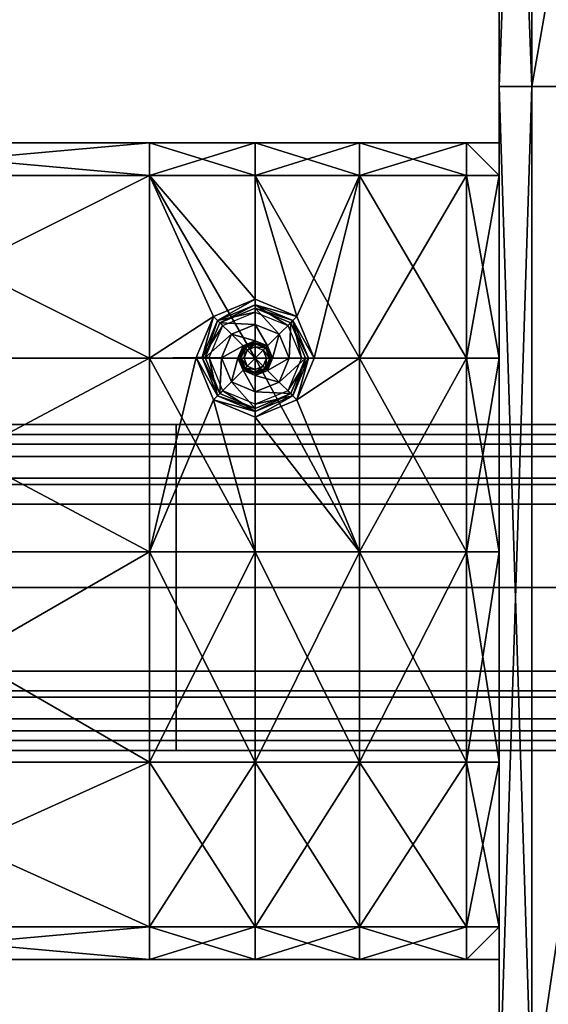
# Model space of a CAD drawing. Units: metres. Extents: x -0.92 to 0.91, y -0.94 to 1.09.
# Drawn here: x 0.77 to 0.83, y 0.84 to 0.96 of the extents above; entities that cross this region are included whole.
import ezdxf

# ---------------------------------------------------------------- set-up
doc = ezdxf.new("R2010")
doc.units = ezdxf.units.M
doc.header["$MEASUREMENT"] = 0
doc.layers.add('Layer002', color=7, linetype='Continuous', true_color=0xb89be5)

# ---------------------------------------------------------------- blocks, each defined once
blk = doc.blocks.new('9abdaf6c-ccea-495f-b62b-9c7083d33266')
at = {"color": 12, "true_color": 0xc00000, "invisible_edges": 12}
for points in [[(0.79536, 0.83756, 0.26002), (0.7172, 0.83756, 0.26002), (0.7172, 0.83514, 0.26002)], [(0.7172, 0.83514, 0.26002), (0.79537, 0.83514, 0.26002), (0.79536, 0.83756, 0.26002)], [(0.7172, 0.83756, 0.257), (0.7172, 0.83756, 0.26002), (0.79536, 0.83756, 0.26002)], [(0.79536, 0.83756, 0.26002), (0.79536, 0.83756, 0.257), (0.7172, 0.83756, 0.257)], [(0.84511, 0.83756, 0.26002), (0.79536, 0.83756, 0.26002), (0.79537, 0.83514, 0.26002)], [(0.79536, 0.83756, 0.257), (0.79536, 0.83756, 0.26002), (0.84511, 0.83756, 0.26002)], [(0.84511, 0.83756, 0.26002), (0.84511, 0.83756, 0.257), (0.79536, 0.83756, 0.257)], [(0.79537, 0.83514, 0.26002), (0.84511, 0.83514, 0.26002), (0.84511, 0.83756, 0.26002)], [(0.7172, 0.81756, 0.26002), (0.79536, 0.81756, 0.26002), (0.79537, 0.83514, 0.26002)], [(0.79537, 0.83514, 0.26002), (0.7172, 0.83514, 0.26002), (0.7172, 0.81756, 0.26002)], [(0.79537, 0.83514, 0.26002), (0.79536, 0.81756, 0.26002), (0.84511, 0.81756, 0.26002)], [(0.84511, 0.81756, 0.26002), (0.84511, 0.83514, 0.26002), (0.79537, 0.83514, 0.26002)], [(0.7172, 0.79997, 0.26002), (0.79536, 0.79997, 0.26002), (0.79536, 0.81756, 0.26002)], [(0.79536, 0.81756, 0.26002), (0.7172, 0.81756, 0.26002), (0.7172, 0.79997, 0.26002)], [(0.84511, 0.81756, 0.26002), (0.79536, 0.81756, 0.26002), (0.79536, 0.79997, 0.26002)], [(0.79536, 0.79997, 0.26002), (0.84511, 0.79997, 0.26002), (0.84511, 0.81756, 0.26002)], [(0.79536, 0.79756, 0.26002), (0.79536, 0.79997, 0.26002), (0.7172, 0.79997, 0.26002)], [(0.7172, 0.79997, 0.26002), (0.7172, 0.79756, 0.26002), (0.79536, 0.79756, 0.26002)], [(0.84511, 0.79756, 0.26002), (0.84511, 0.79997, 0.26002), (0.79536, 0.79997, 0.26002)], [(0.79536, 0.79997, 0.26002), (0.79536, 0.79756, 0.26002), (0.84511, 0.79756, 0.26002)], [(0.7172, 0.79756, 0.26002), (0.7172, 0.79756, 0.257), (0.79536, 0.79756, 0.257)], [(0.79536, 0.79756, 0.257), (0.79536, 0.79756, 0.26002), (0.7172, 0.79756, 0.26002)], [(0.79536, 0.79756, 0.257), (0.84511, 0.79756, 0.257), (0.84511, 0.79756, 0.26002)], [(0.84511, 0.79756, 0.26002), (0.79536, 0.79756, 0.26002), (0.79536, 0.79756, 0.257)]]:
    blk.add_3dface(points, dxfattribs=at)
at = {"invisible_edges": 12}
for points in [[(0.79536, 0.83756, 0.257), (0.79536, 0.83756, 0.24741), (0.7172, 0.83756, 0.24741)], [(0.7172, 0.83756, 0.24741), (0.7172, 0.83756, 0.257), (0.79536, 0.83756, 0.257)], [(0.7172, 0.83756, 0.24628), (0.7172, 0.83756, 0.24741), (0.79536, 0.83756, 0.24741)], [(0.79536, 0.83756, 0.24741), (0.79536, 0.83756, 0.24628), (0.7172, 0.83756, 0.24628)], [(0.79536, 0.83756, 0.23365), (0.7172, 0.83756, 0.23365), (0.7172, 0.83756, 0.24628)], [(0.79536, 0.83633, 0.22261), (0.7172, 0.83633, 0.22261), (0.7172, 0.83756, 0.22754)], [(0.7172, 0.83756, 0.22754), (0.79536, 0.83756, 0.22754), (0.79536, 0.83633, 0.22261)], [(0.7172, 0.83756, 0.24628), (0.79536, 0.83756, 0.24628), (0.79536, 0.83756, 0.23365)], [(0.79536, 0.83756, 0.22754), (0.7172, 0.83756, 0.22754), (0.7172, 0.83756, 0.23365)], [(0.7172, 0.83756, 0.23365), (0.79536, 0.83756, 0.23365), (0.79536, 0.83756, 0.22754)], [(0.84511, 0.83756, 0.24741), (0.79536, 0.83756, 0.24741), (0.79536, 0.83756, 0.257)], [(0.79536, 0.83756, 0.257), (0.84511, 0.83756, 0.257), (0.84511, 0.83756, 0.24741)], [(0.79536, 0.83756, 0.24741), (0.84511, 0.83756, 0.24741), (0.8451, 0.83756, 0.24628)], [(0.8451, 0.83756, 0.24628), (0.79536, 0.83756, 0.24628), (0.79536, 0.83756, 0.24741)], [(0.79536, 0.83756, 0.23365), (0.84484, 0.83756, 0.23268), (0.84462, 0.83753, 0.2274)], [(0.79536, 0.83756, 0.22754), (0.84462, 0.83753, 0.2274), (0.84448, 0.83633, 0.22261)], [(0.84462, 0.83753, 0.2274), (0.79536, 0.83756, 0.22754), (0.79536, 0.83756, 0.23365)], [(0.84448, 0.83633, 0.22261), (0.79536, 0.83633, 0.22261), (0.79536, 0.83756, 0.22754)], [(0.79536, 0.83756, 0.24628), (0.8451, 0.83756, 0.24628), (0.84484, 0.83756, 0.23268)], [(0.84484, 0.83756, 0.23268), (0.79536, 0.83756, 0.23365), (0.79536, 0.83756, 0.24628)], [(0.79536, 0.83365, 0.21185), (0.7172, 0.83365, 0.21185), (0.7172, 0.83633, 0.22261)], [(0.7172, 0.83633, 0.22261), (0.79536, 0.83633, 0.22261), (0.79536, 0.83365, 0.21185)], [(0.79536, 0.83633, 0.22261), (0.84448, 0.83633, 0.22261), (0.84448, 0.83365, 0.21185)], [(0.84448, 0.83365, 0.21185), (0.79536, 0.83365, 0.21185), (0.79536, 0.83633, 0.22261)], [(0.79536, 0.83096, 0.20109), (0.7172, 0.83096, 0.20109), (0.7172, 0.83365, 0.21185)], [(0.7172, 0.83365, 0.21185), (0.79536, 0.83365, 0.21185), (0.79536, 0.83096, 0.20109)], [(0.79536, 0.83365, 0.21185), (0.84448, 0.83365, 0.21185), (0.84448, 0.83096, 0.20109)], [(0.84448, 0.83096, 0.20109), (0.79536, 0.83096, 0.20109), (0.79536, 0.83365, 0.21185)], [(0.7172, 0.83096, 0.20109), (0.79536, 0.83096, 0.20109), (0.79536, 0.83021, 0.19805)], [(0.79536, 0.83021, 0.19805), (0.7172, 0.83021, 0.19805), (0.7172, 0.83096, 0.20109)], [(0.79536, 0.83021, 0.19805), (0.79537, 0.82778, 0.19805), (0.7172, 0.82778, 0.19805)], [(0.7172, 0.82778, 0.19805), (0.7172, 0.83021, 0.19805), (0.79536, 0.83021, 0.19805)], [(0.84448, 0.83021, 0.19805), (0.79536, 0.83021, 0.19805), (0.79536, 0.83096, 0.20109)], [(0.79536, 0.83096, 0.20109), (0.84448, 0.83096, 0.20109), (0.84448, 0.83021, 0.19805)], [(0.79537, 0.82778, 0.19805), (0.79536, 0.83021, 0.19805), (0.84448, 0.83021, 0.19805)], [(0.84448, 0.83021, 0.19805), (0.84448, 0.82778, 0.19805), (0.79537, 0.82778, 0.19805)], [(0.79537, 0.82778, 0.19805), (0.79536, 0.81756, 0.19805), (0.7172, 0.81756, 0.19805)], [(0.7172, 0.81756, 0.19805), (0.7172, 0.82778, 0.19805), (0.79537, 0.82778, 0.19805)], [(0.84448, 0.82778, 0.19805), (0.84448, 0.81756, 0.19805), (0.79536, 0.81756, 0.19805)], [(0.79536, 0.81756, 0.19805), (0.79537, 0.82778, 0.19805), (0.84448, 0.82778, 0.19805)], [(0.79536, 0.80728, 0.19805), (0.7172, 0.80728, 0.19805), (0.7172, 0.81756, 0.19805)], [(0.7172, 0.81756, 0.19805), (0.79536, 0.81756, 0.19805), (0.79536, 0.80728, 0.19805)], [(0.84448, 0.81756, 0.19805), (0.84448, 0.80728, 0.19805), (0.79536, 0.80728, 0.19805)], [(0.79536, 0.80728, 0.19805), (0.79536, 0.81756, 0.19805), (0.84448, 0.81756, 0.19805)], [(0.79536, 0.80487, 0.19805), (0.7172, 0.80487, 0.19805), (0.7172, 0.80728, 0.19805)], [(0.7172, 0.80728, 0.19805), (0.79536, 0.80728, 0.19805), (0.79536, 0.80487, 0.19805)], [(0.79536, 0.80487, 0.19805), (0.79536, 0.80728, 0.19805), (0.84448, 0.80728, 0.19805)], [(0.84448, 0.80728, 0.19805), (0.84448, 0.80487, 0.19805), (0.79536, 0.80487, 0.19805)], [(0.7172, 0.80412, 0.20109), (0.7172, 0.80487, 0.19805), (0.79536, 0.80487, 0.19805)], [(0.79536, 0.80487, 0.19805), (0.79536, 0.80412, 0.20109), (0.7172, 0.80412, 0.20109)], [(0.84448, 0.80487, 0.19805), (0.84448, 0.80412, 0.20109), (0.79536, 0.80412, 0.20109)], [(0.79536, 0.80412, 0.20109), (0.79536, 0.80487, 0.19805), (0.84448, 0.80487, 0.19805)], [(0.79536, 0.80145, 0.21185), (0.7172, 0.80145, 0.21185), (0.7172, 0.80412, 0.20109)], [(0.7172, 0.80412, 0.20109), (0.79536, 0.80412, 0.20109), (0.79536, 0.80145, 0.21185)], [(0.84448, 0.80145, 0.21185), (0.79536, 0.80145, 0.21185), (0.79536, 0.80412, 0.20109)], [(0.79536, 0.80412, 0.20109), (0.84448, 0.80412, 0.20109), (0.84448, 0.80145, 0.21185)], [(0.79536, 0.79878, 0.22261), (0.7172, 0.79878, 0.22261), (0.7172, 0.80145, 0.21185)], [(0.7172, 0.80145, 0.21185), (0.79536, 0.80145, 0.21185), (0.79536, 0.79878, 0.22261)], [(0.79536, 0.80145, 0.21185), (0.84448, 0.80145, 0.21185), (0.84448, 0.79878, 0.22261)], [(0.84448, 0.79878, 0.22261), (0.79536, 0.79878, 0.22261), (0.79536, 0.80145, 0.21185)], [(0.7172, 0.79756, 0.22754), (0.7172, 0.79878, 0.22261), (0.79536, 0.79878, 0.22261)], [(0.79536, 0.79878, 0.22261), (0.79536, 0.79756, 0.22754), (0.7172, 0.79756, 0.22754)], [(0.79536, 0.79756, 0.22754), (0.79536, 0.79878, 0.22261), (0.84448, 0.79878, 0.22261)], [(0.84448, 0.79878, 0.22261), (0.84448, 0.79756, 0.22754), (0.79536, 0.79756, 0.22754)], [(0.79536, 0.79756, 0.24741), (0.79536, 0.79756, 0.257), (0.7172, 0.79756, 0.257)], [(0.7172, 0.79756, 0.257), (0.7172, 0.79756, 0.24741), (0.79536, 0.79756, 0.24741)], [(0.79536, 0.79756, 0.24628), (0.79536, 0.79756, 0.24741), (0.7172, 0.79756, 0.24741)], [(0.7172, 0.79756, 0.24741), (0.7172, 0.79756, 0.24628), (0.79536, 0.79756, 0.24628)], [(0.79536, 0.79756, 0.23309), (0.7172, 0.79756, 0.23309), (0.7172, 0.79756, 0.22754)], [(0.7172, 0.79756, 0.22754), (0.79536, 0.79756, 0.22754), (0.79536, 0.79756, 0.23309)], [(0.7172, 0.79756, 0.23309), (0.79536, 0.79756, 0.23309), (0.79536, 0.79756, 0.24628)], [(0.79536, 0.79756, 0.24628), (0.7172, 0.79756, 0.24628), (0.7172, 0.79756, 0.23309)], [(0.79536, 0.79756, 0.24741), (0.84511, 0.79756, 0.24741), (0.84511, 0.79756, 0.257)], [(0.84511, 0.79756, 0.257), (0.79536, 0.79756, 0.257), (0.79536, 0.79756, 0.24741)], [(0.79536, 0.79756, 0.24628), (0.8451, 0.79756, 0.24628), (0.84511, 0.79756, 0.24741)], [(0.84511, 0.79756, 0.24741), (0.79536, 0.79756, 0.24741), (0.79536, 0.79756, 0.24628)], [(0.79536, 0.79756, 0.22754), (0.84448, 0.79756, 0.22754), (0.84484, 0.79756, 0.23268)], [(0.84484, 0.79756, 0.23268), (0.79536, 0.79756, 0.23309), (0.79536, 0.79756, 0.22754)], [(0.84484, 0.79756, 0.23268), (0.8451, 0.79756, 0.24628), (0.79536, 0.79756, 0.24628)], [(0.79536, 0.79756, 0.24628), (0.79536, 0.79756, 0.23309), (0.84484, 0.79756, 0.23268)]]:
    blk.add_3dface(points, dxfattribs=at)
at = {"color": 12, "true_color": 0xc00000}
mesh = blk.add_polyface(dxfattribs=at)
corners = [(0.83498, 0.98501, 0.2881), (0.83498, 0.87904, 0.2881), (0.83498, 0.87904, 0.29209), (0.83498, 0.98501, 0.29209), (0.83898, 0.87904, 0.29209), (0.83498, 1.00462, 0.27611), (0.83498, 1.00462, 0.2881), (0.83898, 1.00462, 0.2881), (0.83498, 1.00255, 0.27611), (0.83498, 1.00255, 0.2881), (0.83498, 0.62788, 0.29209), (0.83498, 0.75346, 0.29209), (0.83498, 0.75346, 0.2881), (0.83498, 0.98501, 0.27611), (0.83498, 0.87904, 0.27611), (0.83498, 0.75346, 0.27611), (0.83498, 0.62788, 0.27611), (0.83498, 0.75346, 0.26412), (0.83498, 0.62788, 0.26412), (0.83498, 0.98501, 0.26411), (0.83498, 0.87904, 0.26411), (0.83498, 0.87904, 0.26012), (0.83498, 0.98501, 0.26012), (0.83898, 0.98501, 0.26012), (0.83498, 1.00255, 0.26411), (0.83498, 1.00462, 0.26411), (0.83898, 1.00462, 0.27611), (0.83898, 0.75346, 0.29209), (0.83498, 0.75346, 0.26012), (0.83898, 0.87904, 0.26012), (0.83498, 0.62788, 0.26012), (0.83898, 0.75346, 0.26012), (0.83498, 1.00462, 0.29209), (0.83898, 1.00462, 0.29209), (0.83498, 1.00255, 0.29209), (0.83898, 1.00462, 0.26012), (0.83498, 1.00462, 0.26012), (0.83498, 1.00255, 0.26012), (0.83898, 0.98501, 0.29209), (0.83898, 1.00255, 0.26012), (0.06993, 1.00462, 0.26411), (0.06993, 1.00255, 0.26411), (0.06993, 1.00255, 0.26012), (0.06993, 1.00462, 0.26012)]
mesh.append_faces([[corners[k] for k in face] for face in [(0, 1, 2), (2, 3, 0), (3, 2, 4), (5, 6, 7), (6, 5, 8), (8, 9, 6), (10, 11, 12), (0, 13, 14), (14, 1, 0), (12, 15, 16), (15, 17, 18), (19, 20, 14), (14, 13, 19), (20, 17, 15), (15, 14, 20), (21, 22, 23), (22, 21, 20), (20, 19, 22), (24, 8, 5), (5, 25, 24), (25, 5, 26), (1, 12, 11), (11, 2, 1), (2, 11, 27), (28, 21, 29), (21, 28, 17), (17, 20, 21), (30, 28, 31), (18, 17, 28), (6, 32, 33), (33, 32, 34), (34, 32, 6), (6, 9, 34), (35, 36, 25), (25, 36, 37), (37, 24, 25), (15, 12, 1), (1, 14, 15), (9, 8, 13), (13, 0, 9), (9, 0, 3), (3, 34, 9), (34, 3, 38), (22, 37, 39), (37, 22, 19), (19, 24, 37), (8, 24, 19), (19, 13, 8), (40, 41, 42), (42, 43, 40)]], dxfattribs={"vtx2": -1, "color": 12})
mesh = blk.add_polyface(dxfattribs=at)
corners = [(0.83898, 0.87904, 0.29209), (0.83898, 0.98501, 0.29209), (0.83498, 0.98501, 0.29209), (0.83898, 1.00462, 0.2881), (0.83898, 1.00462, 0.27611), (0.83498, 1.00462, 0.27611), (0.83898, 0.62788, 0.29209), (0.83898, 0.75346, 0.29209), (0.83498, 0.75346, 0.29209), (0.83898, 0.98501, 0.26012), (0.83898, 0.87904, 0.26012), (0.83498, 0.87904, 0.26012), (0.83898, 1.00462, 0.26411), (0.83498, 1.00462, 0.26411), (0.83498, 0.87904, 0.29209), (0.83898, 0.75346, 0.26012), (0.83498, 0.75346, 0.26012), (0.83898, 1.00462, 0.29209), (0.83498, 1.00462, 0.2881), (0.83498, 1.00255, 0.29209), (0.83898, 1.00255, 0.29209), (0.83898, 1.00462, 0.26012), (0.83498, 1.00255, 0.26012), (0.83498, 1.00462, 0.26012), (0.83898, 1.00255, 0.26012), (0.83498, 0.98501, 0.26012), (0.85758, 0.62788, 0.26012), (0.85758, 0.75346, 0.26012), (0.88238, 0.75346, 0.26012), (0.85758, 0.87904, 0.26012), (0.88238, 0.87904, 0.26012), (0.85758, 0.98501, 0.26012), (0.88238, 0.98501, 0.26012), (0.85758, 0.87904, 0.29209), (0.85758, 0.75346, 0.29209), (0.88238, 0.75346, 0.29209), (0.85758, 1.00462, 0.26411), (0.85758, 1.00462, 0.27611), (0.88238, 1.00462, 0.27611), (0.85758, 1.00462, 0.2881), (0.88238, 1.00462, 0.2881), (0.85758, 1.00462, 0.29209), (0.88238, 1.00462, 0.29209), (0.85758, 1.00255, 0.29209), (0.88238, 1.00255, 0.29209), (0.85758, 0.98501, 0.29209), (0.88238, 0.98501, 0.29209), (0.88238, 0.87904, 0.29209), (0.85758, 0.62788, 0.29209), (0.85758, 1.00462, 0.26012), (0.85758, 1.00255, 0.26012)]
mesh.append_faces([[corners[k] for k in face] for face in [(0, 1, 2), (3, 4, 5), (6, 7, 8), (9, 10, 11), (4, 12, 13), (7, 0, 14), (10, 15, 16), (17, 3, 18), (19, 20, 17), (13, 12, 21), (22, 23, 21), (21, 24, 22), (1, 20, 19), (24, 9, 25), (26, 27, 28), (27, 29, 30), (29, 31, 32), (33, 34, 35), (36, 37, 38), (37, 39, 40), (39, 41, 42), (41, 43, 44), (43, 45, 46), (45, 33, 47), (48, 34, 7), (45, 1, 0), (0, 33, 45), (4, 3, 39), (39, 37, 4), (9, 31, 29), (29, 10, 9), (15, 27, 26), (12, 4, 37), (37, 36, 12), (29, 27, 15), (15, 10, 29), (20, 43, 41), (41, 17, 20), (17, 41, 39), (39, 3, 17), (12, 36, 49), (49, 21, 12), (21, 49, 50), (50, 24, 21), (7, 34, 33), (33, 0, 7), (43, 20, 1), (1, 45, 43), (24, 50, 31), (31, 9, 24)]], dxfattribs={"vtx2": -1, "color": 12})
mesh = blk.add_polyface(dxfattribs=at)
corners = [(0.71324, 0.87212, 0.2881), (0.74739, 0.87212, 0.2881), (0.74739, 0.87212, 0.27611), (0.71324, 0.84571, 0.29209), (0.74739, 0.84571, 0.29209), (0.74739, 0.86812, 0.29209), (0.71324, 0.86812, 0.26012), (0.74739, 0.86812, 0.26012), (0.74739, 0.84571, 0.26012), (0.71324, 0.87212, 0.27611), (0.74739, 0.87212, 0.26411), (0.74739, 0.87212, 0.26012), (0.71324, 0.87212, 0.26012), (0.74739, 0.87212, 0.29209), (0.71324, 0.87212, 0.29209), (0.80506, 0.8457, 0.26012), (0.7921, 0.84571, 0.26012), (0.7921, 0.86812, 0.26012), (0.80505, 0.87212, 0.26012), (0.80505, 0.86812, 0.26012), (0.7921, 0.87212, 0.26012), (0.80505, 0.87212, 0.26411), (0.7921, 0.87212, 0.26411), (0.7921, 0.87212, 0.27611), (0.80505, 0.87212, 0.27611), (0.7921, 0.87212, 0.2881), (0.80505, 0.87212, 0.2881), (0.80505, 0.87212, 0.29209), (0.7921, 0.87212, 0.29209), (0.7921, 0.86812, 0.29209), (0.80506, 0.86812, 0.29209), (0.7921, 0.84571, 0.29209), (0.74739, 0.82194, 0.29209), (0.79783, 0.84579, 0.29209), (0.79995, 0.85082, 0.29209), (0.80507, 0.85294, 0.29209), (0.7921, 0.82194, 0.29209), (0.79853, 0.84579, 0.29145), (0.79853, 0.84579, 0.28959), (0.80044, 0.85032, 0.28959), (0.80044, 0.85032, 0.29145), (0.80044, 0.84108, 0.29145), (0.80044, 0.84108, 0.28959), (0.79995, 0.84058, 0.29209), (0.80044, 0.84108, 0.29209), (0.79853, 0.84579, 0.29209), (0.80044, 0.85032, 0.29209), (0.79942, 0.84578, 0.28959), (0.80107, 0.84969, 0.28959), (0.80107, 0.8417, 0.28959)]
mesh.append_faces([[corners[k] for k in face] for face in [(0, 1, 2), (3, 4, 5), (6, 7, 8), (9, 2, 10), (10, 11, 12), (11, 7, 6), (5, 13, 14), (13, 1, 0), (15, 16, 17), (18, 19, 17), (17, 20, 18), (21, 18, 20), (20, 22, 21), (21, 22, 23), (23, 24, 21), (24, 23, 25), (25, 26, 24), (27, 26, 25), (25, 28, 27), (28, 29, 30), (31, 4, 32), (16, 8, 7), (7, 17, 16), (20, 17, 7), (7, 11, 20), (22, 20, 11), (11, 10, 22), (22, 10, 2), (2, 23, 22), (23, 2, 1), (1, 25, 23), (28, 25, 1), (1, 13, 28), (29, 28, 13), (13, 5, 29), (29, 5, 4), (4, 31, 29), (31, 33, 34), (34, 29, 31), (29, 34, 35), (33, 31, 36), (37, 38, 39), (39, 40, 37), (41, 42, 38), (38, 37, 41), (33, 43, 44), (44, 45, 33), (45, 44, 41), (41, 37, 45), (37, 40, 46), (46, 45, 37), (45, 46, 34), (34, 33, 45), (38, 47, 48), (48, 39, 38), (42, 49, 47), (47, 38, 42)]], dxfattribs={"vtx2": -1, "color": 12})
mesh = blk.add_polyface(dxfattribs=at)
corners = [(0.81783, 0.84571, 0.26012), (0.80506, 0.8457, 0.26012), (0.80505, 0.86812, 0.26012), (0.80505, 0.87212, 0.26012), (0.81783, 0.87212, 0.26012), (0.80505, 0.87212, 0.26411), (0.81783, 0.87212, 0.26411), (0.80505, 0.87212, 0.27611), (0.81783, 0.87212, 0.27611), (0.80505, 0.87212, 0.2881), (0.80505, 0.87212, 0.29209), (0.81783, 0.87212, 0.29209), (0.80506, 0.86812, 0.29209), (0.81786, 0.86812, 0.29209), (0.7921, 0.86812, 0.26012), (0.7921, 0.87212, 0.29209), (0.80507, 0.85294, 0.29209), (0.81018, 0.85082, 0.29209), (0.81786, 0.84571, 0.29209), (0.8123, 0.8457, 0.29209), (0.81018, 0.84058, 0.29209), (0.7921, 0.86812, 0.29209), (0.80507, 0.85224, 0.29145), (0.80507, 0.85224, 0.28959), (0.80969, 0.85032, 0.28959), (0.80969, 0.85032, 0.29145), (0.81161, 0.8457, 0.28959), (0.81161, 0.8457, 0.29145), (0.80969, 0.84108, 0.28959), (0.80969, 0.84108, 0.29145), (0.80507, 0.83916, 0.28959), (0.80044, 0.85032, 0.29145), (0.80044, 0.85032, 0.28959), (0.80044, 0.84108, 0.28959), (0.80044, 0.84108, 0.29145), (0.80507, 0.83916, 0.29145), (0.79995, 0.85082, 0.29209), (0.80044, 0.85032, 0.29209), (0.80507, 0.85224, 0.29209), (0.80969, 0.85032, 0.29209), (0.81161, 0.8457, 0.29209), (0.80969, 0.84108, 0.29209), (0.80507, 0.83916, 0.29209), (0.80507, 0.83846, 0.29209), (0.80044, 0.84108, 0.29209), (0.79995, 0.84058, 0.29209), (0.80507, 0.85135, 0.28959), (0.80906, 0.8497, 0.28959), (0.81072, 0.8457, 0.28959), (0.80906, 0.8417, 0.28959), (0.80507, 0.84005, 0.28959), (0.80107, 0.84969, 0.28959), (0.80107, 0.8417, 0.28959)]
mesh.append_faces([[corners[k] for k in face] for face in [(0, 1, 2), (2, 3, 4), (3, 5, 6), (6, 5, 7), (8, 7, 9), (9, 10, 11), (10, 12, 13), (14, 2, 1), (12, 10, 15), (12, 16, 17), (17, 13, 12), (18, 19, 20), (16, 12, 21), (22, 23, 24), (24, 25, 22), (25, 24, 26), (26, 27, 25), (27, 26, 28), (28, 29, 27), (29, 28, 30), (31, 32, 23), (23, 22, 31), (33, 34, 35), (16, 36, 37), (37, 38, 16), (38, 37, 31), (31, 22, 38), (22, 25, 39), (39, 38, 22), (38, 39, 17), (17, 16, 38), (25, 27, 40), (40, 39, 25), (39, 40, 19), (19, 17, 39), (27, 29, 41), (41, 40, 27), (40, 41, 20), (20, 19, 40), (42, 41, 29), (43, 20, 41), (35, 34, 44), (44, 42, 35), (42, 44, 45), (23, 46, 47), (47, 24, 23), (24, 47, 48), (48, 26, 24), (26, 48, 49), (49, 28, 26), (28, 49, 50), (50, 30, 28), (32, 51, 46), (46, 23, 32), (30, 50, 52), (52, 33, 30)]], dxfattribs={"vtx2": -1, "color": 12})
mesh = blk.add_polyface(dxfattribs=at)
corners = [(0.83099, 0.86812, 0.26012), (0.83498, 0.86812, 0.26012), (0.83498, 0.84571, 0.26012), (0.83099, 0.84571, 0.26012), (0.83498, 0.86812, 0.26411), (0.83498, 0.84571, 0.26411), (0.83498, 0.87212, 0.26411), (0.83498, 0.87212, 0.27611), (0.83498, 0.86812, 0.27611), (0.83099, 0.87212, 0.26411), (0.83099, 0.87212, 0.27611), (0.83498, 0.86812, 0.2881), (0.83498, 0.86812, 0.29209), (0.83498, 0.84571, 0.29209), (0.83498, 0.84571, 0.2881), (0.83099, 0.86812, 0.29209), (0.83099, 0.84571, 0.29209), (0.83498, 0.84571, 0.27611), (0.83099, 0.87212, 0.2881), (0.83498, 0.87212, 0.2881), (0.83498, 0.87212, 0.26012), (0.83099, 0.87212, 0.26012), (0.83498, 0.87212, 0.29209), (0.83099, 0.87212, 0.29209), (0.81786, 0.86812, 0.29209), (0.81786, 0.84571, 0.29209), (0.81783, 0.87212, 0.29209), (0.81783, 0.87212, 0.2881), (0.81783, 0.87212, 0.27611), (0.81783, 0.87212, 0.26411), (0.81783, 0.87212, 0.26012), (0.81783, 0.86812, 0.26012), (0.81783, 0.84571, 0.26012), (0.80505, 0.86812, 0.26012), (0.80505, 0.87212, 0.26012), (0.80505, 0.87212, 0.27611), (0.80505, 0.87212, 0.2881), (0.80505, 0.87212, 0.29209), (0.81018, 0.85082, 0.29209), (0.8123, 0.8457, 0.29209)]
mesh.append_faces([[corners[k] for k in face] for face in [(0, 1, 2), (2, 3, 0), (1, 4, 5), (5, 2, 1), (4, 6, 7), (7, 8, 4), (6, 9, 10), (10, 7, 6), (11, 12, 13), (13, 14, 11), (12, 15, 16), (16, 13, 12), (17, 8, 11), (11, 14, 17), (5, 4, 8), (8, 17, 5), (18, 19, 7), (7, 10, 18), (19, 11, 8), (8, 7, 19), (6, 4, 1), (1, 20, 6), (1, 0, 21), (21, 20, 1), (21, 9, 6), (6, 20, 21), (12, 11, 19), (19, 22, 12), (19, 18, 23), (23, 22, 19), (23, 15, 12), (12, 22, 23), (15, 24, 25), (25, 16, 15), (15, 23, 26), (26, 24, 15), (23, 18, 27), (27, 26, 23), (10, 28, 27), (27, 18, 10), (9, 29, 28), (28, 10, 9), (9, 21, 30), (30, 29, 9), (21, 0, 31), (31, 30, 21), (3, 32, 31), (31, 0, 3), (33, 31, 32), (30, 31, 33), (29, 30, 34), (35, 28, 29), (36, 27, 28), (26, 27, 36), (24, 26, 37), (24, 38, 39), (39, 25, 24)]], dxfattribs={"vtx2": -1, "color": 12})
mesh = blk.add_polyface(dxfattribs=at)
corners = [(0.80507, 0.85224, 0.29143), (0.80507, 0.85224, 0.29108), (0.80044, 0.85032, 0.29108), (0.80044, 0.85032, 0.29143), (0.80044, 0.85032, 0.29179), (0.80507, 0.85224, 0.29179), (0.80071, 0.85005, 0.29179), (0.80507, 0.85185, 0.29179), (0.80071, 0.85005, 0.29179), (0.80507, 0.85185, 0.29179), (0.80369, 0.8457, 0.2909), (0.80409, 0.84669, 0.2909), (0.80383, 0.84696, 0.2909), (0.80331, 0.8457, 0.2909), (0.80374, 0.84705, 0.29134), (0.80318, 0.84571, 0.29134), (0.80507, 0.8457, 0.2909), (0.80507, 0.84708, 0.2909), (0.80604, 0.84668, 0.2909), (0.80214, 0.84863, 0.29179), (0.80507, 0.84984, 0.29179), (0.80657, 0.84721, 0.29179), (0.80507, 0.84783, 0.29179), (0.80507, 0.84759, 0.29179), (0.8064, 0.84704, 0.29179), (0.80507, 0.84759, 0.29134), (0.80374, 0.84705, 0.29179), (0.80318, 0.84571, 0.29179), (0.80357, 0.84722, 0.29179), (0.80294, 0.84571, 0.29179), (0.80507, 0.84746, 0.2909), (0.8064, 0.84704, 0.29134), (0.80631, 0.84695, 0.2909), (0.80093, 0.84575, 0.29179)]
mesh.append_faces([[corners[k] for k in face] for face in [(16, 11, 10), (16, 17, 11), (18, 17, 16)]], dxfattribs={"color": 12})
mesh.append_faces([[corners[k] for k in face] for face in [(0, 1, 2), (2, 3, 0), (0, 3, 4), (4, 5, 0), (5, 4, 6), (6, 7, 5), (6, 8, 9), (9, 7, 6), (10, 11, 12), (12, 13, 10), (13, 12, 14), (14, 15, 13), (8, 19, 20), (20, 9, 8), (21, 22, 23), (24, 23, 25), (15, 14, 26), (26, 27, 15), (27, 26, 28), (28, 29, 27), (14, 25, 23), (23, 26, 14), (26, 23, 22), (22, 28, 26), (11, 17, 30), (30, 12, 11), (12, 30, 25), (25, 14, 12), (31, 25, 30), (32, 30, 17), (19, 28, 22), (22, 20, 19), (33, 29, 28), (28, 19, 33)]], dxfattribs={"vtx2": -1, "color": 12})
mesh = blk.add_polyface(dxfattribs=at)
corners = [(0.80969, 0.85032, 0.29143), (0.80969, 0.85032, 0.29108), (0.80507, 0.85224, 0.29108), (0.80507, 0.85224, 0.29143), (0.81161, 0.8457, 0.29143), (0.81161, 0.8457, 0.29108), (0.80507, 0.85185, 0.29179), (0.80942, 0.85005, 0.29179), (0.80969, 0.85032, 0.29179), (0.80507, 0.85224, 0.29179), (0.81122, 0.8457, 0.29179), (0.81161, 0.8457, 0.29179), (0.80507, 0.85185, 0.29179), (0.80942, 0.85005, 0.29179), (0.81122, 0.8457, 0.29179), (0.80695, 0.8457, 0.29134), (0.8064, 0.84704, 0.29134), (0.80631, 0.84695, 0.2909), (0.80683, 0.8457, 0.2909), (0.80604, 0.84668, 0.2909), (0.80645, 0.8457, 0.2909), (0.80507, 0.8457, 0.2909), (0.808, 0.84863, 0.29179), (0.80921, 0.8457, 0.29179), (0.80507, 0.84984, 0.29179), (0.80719, 0.8457, 0.29179), (0.80657, 0.84721, 0.29179), (0.8064, 0.84704, 0.29179), (0.80695, 0.8457, 0.29179), (0.80507, 0.84759, 0.29179), (0.80507, 0.84759, 0.29134), (0.80507, 0.84746, 0.2909), (0.80507, 0.84708, 0.2909), (0.80507, 0.84783, 0.29179)]
mesh.append_faces([[corners[k] for k in face] for face in [(20, 19, 21)]], dxfattribs={"color": 12})
mesh.append_faces([[corners[k] for k in face] for face in [(0, 1, 2), (2, 3, 0), (4, 5, 1), (1, 0, 4), (6, 7, 8), (8, 9, 6), (9, 8, 0), (0, 3, 9), (7, 10, 11), (11, 8, 7), (8, 11, 4), (4, 0, 8), (6, 12, 13), (13, 7, 6), (7, 13, 14), (14, 10, 7), (15, 16, 17), (17, 18, 15), (18, 17, 19), (19, 20, 18), (13, 22, 23), (23, 14, 13), (12, 24, 22), (22, 13, 12), (25, 26, 27), (27, 28, 25), (28, 27, 16), (16, 15, 28), (29, 27, 26), (30, 16, 27), (31, 17, 16), (32, 19, 17), (22, 26, 25), (25, 23, 22), (24, 33, 26), (26, 22, 24)]], dxfattribs={"vtx2": -1, "color": 12})
mesh = blk.add_polyface(dxfattribs=at)
corners = [(0.70704, 0.79615, 0.29143), (0.70704, 0.79615, 0.29108), (0.70513, 0.80077, 0.29108), (0.70513, 0.80077, 0.29143), (0.70513, 0.79152, 0.29143), (0.70513, 0.79152, 0.29108), (0.70486, 0.8005, 0.29179), (0.70666, 0.79615, 0.29179), (0.70704, 0.79615, 0.29179), (0.70513, 0.80077, 0.29179), (0.70486, 0.79179, 0.29179), (0.70513, 0.79152, 0.29179), (0.70486, 0.8005, 0.29179), (0.70666, 0.79615, 0.29179), (0.70486, 0.79179, 0.29179), (0.80044, 0.85032, 0.29143), (0.80044, 0.85032, 0.29108), (0.79853, 0.84579, 0.29108), (0.79853, 0.84579, 0.29143), (0.80044, 0.84108, 0.29108), (0.80044, 0.84108, 0.29143), (0.80507, 0.83916, 0.29179), (0.80044, 0.84108, 0.29179), (0.79891, 0.84579, 0.29179), (0.80071, 0.85005, 0.29179), (0.80044, 0.85032, 0.29179), (0.79853, 0.84579, 0.29179), (0.80072, 0.84135, 0.29179), (0.79891, 0.84579, 0.29179), (0.80071, 0.85005, 0.29179), (0.80072, 0.84135, 0.29179), (0.80093, 0.84575, 0.29179), (0.80214, 0.84863, 0.29179), (0.80214, 0.84278, 0.29179)]
mesh.append_faces([[corners[k] for k in face] for face in [(0, 1, 2), (2, 3, 0), (4, 5, 1), (1, 0, 4), (6, 7, 8), (8, 9, 6), (9, 8, 0), (0, 3, 9), (7, 10, 11), (11, 8, 7), (8, 11, 4), (4, 0, 8), (6, 12, 13), (13, 7, 6), (7, 13, 14), (14, 10, 7), (15, 16, 17), (17, 18, 15), (18, 17, 19), (19, 20, 18), (21, 22, 20), (23, 24, 25), (25, 26, 23), (26, 25, 15), (15, 18, 26), (18, 20, 22), (22, 26, 18), (26, 22, 27), (27, 23, 26), (23, 28, 29), (29, 24, 23), (27, 30, 28), (28, 23, 27), (28, 31, 32), (32, 29, 28), (30, 33, 31), (31, 28, 30)]], dxfattribs={"vtx2": -1, "color": 12})
mesh = blk.add_polyface(dxfattribs=at)
corners = [(0.71324, 0.84571, 0.26012), (0.74739, 0.84571, 0.26012), (0.74739, 0.82194, 0.26012), (0.71327, 0.82194, 0.29209), (0.74739, 0.82194, 0.29209), (0.74739, 0.84571, 0.29209), (0.74739, 0.77191, 0.27611), (0.74739, 0.77191, 0.2881), (0.71324, 0.77191, 0.2881), (0.74739, 0.77591, 0.29209), (0.74739, 0.79612, 0.29209), (0.71327, 0.79611, 0.29209), (0.74739, 0.79612, 0.26012), (0.74739, 0.77591, 0.26012), (0.71324, 0.77591, 0.26012), (0.74739, 0.77191, 0.26411), (0.71324, 0.77191, 0.27611), (0.71324, 0.77191, 0.26012), (0.74739, 0.77191, 0.26012), (0.74739, 0.77191, 0.29209), (0.80505, 0.79612, 0.29209), (0.80506, 0.82194, 0.29209), (0.7921, 0.82194, 0.29209), (0.7921, 0.79612, 0.29209), (0.80505, 0.77591, 0.29209), (0.7921, 0.77591, 0.29209), (0.7921, 0.77191, 0.29209), (0.80505, 0.77191, 0.29209), (0.7921, 0.77191, 0.2881), (0.80505, 0.77191, 0.2881), (0.80505, 0.77191, 0.27611), (0.7921, 0.77191, 0.27611), (0.80505, 0.77191, 0.26411), (0.7921, 0.77191, 0.26411), (0.7921, 0.77191, 0.26012), (0.80505, 0.77191, 0.26012), (0.7921, 0.77591, 0.26012), (0.80505, 0.77591, 0.26012), (0.80505, 0.79612, 0.26012), (0.7921, 0.79612, 0.26012), (0.80505, 0.82194, 0.26012), (0.7921, 0.82194, 0.26012), (0.7921, 0.84571, 0.26012), (0.7921, 0.84571, 0.29209), (0.79995, 0.84058, 0.29209), (0.79783, 0.84579, 0.29209)]
mesh.append_faces([[corners[k] for k in face] for face in [(0, 1, 2), (3, 4, 5), (6, 7, 8), (9, 10, 11), (12, 13, 14), (15, 6, 16), (17, 18, 15), (14, 13, 18), (8, 7, 19), (10, 4, 3), (20, 21, 22), (22, 23, 20), (24, 20, 23), (23, 25, 24), (24, 25, 26), (26, 27, 24), (27, 26, 28), (28, 29, 27), (30, 29, 28), (28, 31, 30), (32, 30, 31), (31, 33, 32), (32, 33, 34), (34, 35, 32), (35, 34, 36), (36, 37, 35), (38, 37, 36), (36, 39, 38), (40, 38, 39), (39, 41, 40), (40, 41, 42), (4, 22, 43), (23, 22, 4), (4, 10, 23), (25, 23, 10), (10, 9, 25), (25, 9, 19), (19, 26, 25), (26, 19, 7), (7, 28, 26), (31, 28, 7), (7, 6, 31), (33, 31, 6), (6, 15, 33), (33, 15, 18), (18, 34, 33), (34, 18, 13), (13, 36, 34), (39, 36, 13), (13, 12, 39), (41, 39, 12), (12, 2, 41), (41, 2, 1), (1, 42, 41), (22, 44, 45), (44, 22, 21)]], dxfattribs={"vtx2": -1, "color": 12})
mesh = blk.add_polyface(dxfattribs=at)
corners = [(0.83099, 0.82194, 0.26012), (0.81783, 0.82194, 0.26012), (0.81783, 0.84571, 0.26012), (0.83099, 0.84571, 0.26012), (0.83498, 0.82194, 0.26012), (0.83498, 0.84571, 0.26012), (0.83498, 0.82194, 0.26411), (0.83498, 0.84571, 0.26411), (0.83498, 0.82194, 0.27611), (0.83498, 0.84571, 0.27611), (0.83498, 0.82194, 0.2881), (0.83498, 0.84571, 0.2881), (0.83498, 0.82194, 0.29209), (0.83498, 0.84571, 0.29209), (0.83099, 0.82194, 0.29209), (0.83099, 0.84571, 0.29209), (0.81786, 0.84571, 0.29209), (0.81786, 0.82194, 0.29209), (0.83498, 0.77591, 0.2881), (0.83498, 0.79612, 0.2881), (0.83498, 0.79612, 0.29209), (0.83498, 0.77591, 0.29209), (0.83099, 0.79612, 0.29209), (0.83498, 0.79612, 0.27611), (0.83498, 0.79612, 0.26411), (0.83498, 0.77591, 0.27611), (0.83099, 0.77591, 0.29209), (0.81783, 0.79612, 0.29209), (0.81783, 0.77591, 0.26012), (0.81783, 0.79612, 0.26012), (0.83099, 0.79612, 0.26012), (0.83498, 0.79612, 0.26012), (0.80506, 0.82194, 0.29209), (0.80505, 0.79612, 0.29209), (0.81783, 0.77591, 0.29209), (0.80505, 0.77591, 0.26012), (0.80505, 0.79612, 0.26012), (0.80505, 0.82194, 0.26012), (0.80506, 0.8457, 0.26012), (0.7921, 0.84571, 0.26012), (0.81018, 0.84058, 0.29209), (0.80507, 0.83846, 0.29209), (0.79995, 0.84058, 0.29209), (0.80507, 0.83916, 0.28959), (0.80507, 0.83916, 0.29145), (0.80969, 0.84108, 0.29145), (0.80044, 0.84108, 0.28959), (0.80507, 0.83916, 0.29209), (0.80969, 0.84108, 0.29209)]
mesh.append_faces([[corners[k] for k in face] for face in [(0, 1, 2), (2, 3, 0), (4, 0, 3), (3, 5, 4), (6, 4, 5), (5, 7, 6), (8, 6, 7), (7, 9, 8), (10, 8, 9), (9, 11, 10), (12, 10, 11), (11, 13, 12), (14, 12, 13), (13, 15, 14), (15, 16, 17), (17, 14, 15), (18, 19, 20), (21, 20, 22), (23, 19, 18), (24, 23, 25), (26, 22, 27), (28, 29, 30), (0, 30, 29), (29, 1, 0), (4, 31, 30), (30, 0, 4), (6, 24, 31), (31, 4, 6), (8, 23, 24), (24, 6, 8), (10, 19, 23), (23, 8, 10), (12, 20, 19), (19, 10, 12), (14, 22, 20), (20, 12, 14), (22, 14, 17), (17, 27, 22), (27, 17, 32), (32, 33, 27), (34, 27, 33), (35, 36, 29), (1, 29, 36), (36, 37, 1), (1, 37, 38), (38, 2, 1), (39, 38, 37), (40, 17, 16), (17, 40, 41), (41, 32, 17), (32, 41, 42), (43, 44, 45), (44, 43, 46), (45, 44, 47), (48, 47, 41), (42, 41, 47)]], dxfattribs={"vtx2": -1, "color": 12})
mesh = blk.add_polyface(dxfattribs=at)
corners = [(0.80044, 0.84108, 0.29143), (0.80044, 0.84108, 0.29108), (0.80507, 0.83916, 0.29108), (0.80507, 0.83916, 0.29143), (0.80507, 0.83954, 0.29179), (0.80072, 0.84135, 0.29179), (0.80044, 0.84108, 0.29179), (0.80507, 0.83916, 0.29179), (0.80507, 0.83954, 0.29179), (0.80072, 0.84135, 0.29179), (0.80631, 0.84446, 0.2909), (0.80507, 0.84394, 0.2909), (0.80507, 0.84382, 0.29134), (0.80604, 0.84472, 0.2909), (0.80507, 0.84432, 0.2909), (0.80507, 0.8457, 0.2909), (0.80409, 0.84473, 0.2909), (0.80369, 0.8457, 0.2909), (0.80507, 0.84156, 0.29179), (0.80214, 0.84278, 0.29179), (0.8064, 0.84437, 0.29179), (0.80507, 0.84382, 0.29179), (0.80507, 0.84358, 0.29179), (0.8064, 0.84437, 0.29134), (0.80294, 0.84571, 0.29179), (0.80356, 0.84421, 0.29179), (0.80373, 0.84438, 0.29179), (0.80318, 0.84571, 0.29179), (0.80373, 0.84438, 0.29134), (0.80318, 0.84571, 0.29134), (0.80382, 0.84447, 0.2909), (0.80331, 0.8457, 0.2909), (0.80093, 0.84575, 0.29179)]
mesh.append_faces([[corners[k] for k in face] for face in [(14, 13, 15), (16, 15, 17), (16, 14, 15)]], dxfattribs={"color": 12})
mesh.append_faces([[corners[k] for k in face] for face in [(0, 1, 2), (2, 3, 0), (4, 5, 6), (6, 7, 4), (0, 3, 7), (4, 8, 9), (9, 5, 4), (10, 11, 12), (13, 14, 11), (8, 18, 19), (19, 9, 8), (20, 21, 22), (23, 12, 21), (24, 25, 26), (26, 27, 24), (27, 26, 28), (28, 29, 27), (12, 28, 26), (26, 21, 12), (21, 26, 25), (25, 22, 21), (29, 28, 30), (30, 31, 29), (31, 30, 16), (16, 17, 31), (14, 16, 30), (30, 11, 14), (11, 30, 28), (28, 12, 11), (19, 25, 24), (24, 32, 19), (18, 22, 25), (25, 19, 18)]], dxfattribs={"vtx2": -1, "color": 12})
mesh = blk.add_polyface(dxfattribs=at)
corners = [(0.80969, 0.84108, 0.29143), (0.80969, 0.84108, 0.29108), (0.81161, 0.8457, 0.29108), (0.81161, 0.8457, 0.29143), (0.80507, 0.83916, 0.29143), (0.80507, 0.83916, 0.29108), (0.81122, 0.8457, 0.29179), (0.80942, 0.84135, 0.29179), (0.80969, 0.84108, 0.29179), (0.81161, 0.8457, 0.29179), (0.80507, 0.83954, 0.29179), (0.80507, 0.83916, 0.29179), (0.81122, 0.8457, 0.29179), (0.80942, 0.84135, 0.29179), (0.80507, 0.83954, 0.29179), (0.80507, 0.84382, 0.29134), (0.8064, 0.84437, 0.29134), (0.80631, 0.84446, 0.2909), (0.80507, 0.84394, 0.2909), (0.80604, 0.84472, 0.2909), (0.80645, 0.8457, 0.2909), (0.80507, 0.8457, 0.2909), (0.808, 0.84277, 0.29179), (0.80507, 0.84156, 0.29179), (0.80921, 0.8457, 0.29179), (0.80507, 0.84358, 0.29179), (0.80657, 0.8442, 0.29179), (0.8064, 0.84437, 0.29179), (0.80507, 0.84382, 0.29179), (0.80695, 0.8457, 0.29134), (0.80695, 0.8457, 0.29179), (0.80719, 0.8457, 0.29179), (0.80683, 0.8457, 0.2909)]
mesh.append_faces([[corners[k] for k in face] for face in [(19, 20, 21)]], dxfattribs={"color": 12})
mesh.append_faces([[corners[k] for k in face] for face in [(0, 1, 2), (2, 3, 0), (4, 5, 1), (1, 0, 4), (6, 7, 8), (8, 9, 6), (9, 8, 0), (0, 3, 9), (7, 10, 11), (11, 8, 7), (8, 11, 4), (4, 0, 8), (6, 12, 13), (13, 7, 6), (7, 13, 14), (14, 10, 7), (15, 16, 17), (18, 17, 19), (13, 22, 23), (23, 14, 13), (12, 24, 22), (22, 13, 12), (25, 26, 27), (28, 27, 16), (29, 16, 27), (27, 30, 29), (30, 27, 26), (26, 31, 30), (20, 19, 17), (17, 32, 20), (32, 17, 16), (16, 29, 32), (22, 26, 25), (25, 23, 22), (24, 31, 26), (26, 22, 24)]], dxfattribs={"vtx2": -1, "color": 12})
mesh = blk.add_polyface(dxfattribs=at)
corners = [(0.83099, 0.77591, 0.26012), (0.83099, 0.79612, 0.26012), (0.83498, 0.79612, 0.26012), (0.83498, 0.77591, 0.26012), (0.83498, 0.79612, 0.26411), (0.83498, 0.77591, 0.26411), (0.83498, 0.77591, 0.27611), (0.83498, 0.77191, 0.27611), (0.83498, 0.77191, 0.26411), (0.83099, 0.77191, 0.27611), (0.83099, 0.77191, 0.26411), (0.83498, 0.79612, 0.29209), (0.83498, 0.77591, 0.29209), (0.83498, 0.77591, 0.2881), (0.83099, 0.79612, 0.29209), (0.83099, 0.77591, 0.29209), (0.83498, 0.79612, 0.27611), (0.83099, 0.77191, 0.2881), (0.83498, 0.77191, 0.2881), (0.83498, 0.77191, 0.26012), (0.83099, 0.77191, 0.26012), (0.83498, 0.77191, 0.29209), (0.83099, 0.77191, 0.29209), (0.81783, 0.79612, 0.29209), (0.81783, 0.77591, 0.29209), (0.81783, 0.77191, 0.29209), (0.81783, 0.77191, 0.2881), (0.81783, 0.77191, 0.27611), (0.81783, 0.77191, 0.26411), (0.81783, 0.77191, 0.26012), (0.81783, 0.77591, 0.26012), (0.80505, 0.79612, 0.29209), (0.80505, 0.77591, 0.29209), (0.80505, 0.77191, 0.29209), (0.80505, 0.77191, 0.2881), (0.80505, 0.77191, 0.27611), (0.80505, 0.77191, 0.26411), (0.80505, 0.77191, 0.26012), (0.80505, 0.77591, 0.26012), (0.81783, 0.79612, 0.26012)]
mesh.append_faces([[corners[k] for k in face] for face in [(0, 1, 2), (2, 3, 0), (3, 2, 4), (4, 5, 3), (5, 6, 7), (7, 8, 5), (8, 7, 9), (9, 10, 8), (11, 12, 13), (14, 15, 12), (13, 6, 16), (6, 5, 4), (17, 9, 7), (7, 18, 17), (18, 7, 6), (6, 13, 18), (8, 19, 3), (3, 5, 8), (3, 19, 20), (20, 0, 3), (20, 19, 8), (8, 10, 20), (12, 21, 18), (18, 13, 12), (18, 21, 22), (22, 17, 18), (22, 21, 12), (12, 15, 22), (23, 24, 15), (15, 24, 25), (25, 22, 15), (22, 25, 26), (26, 17, 22), (9, 17, 26), (26, 27, 9), (10, 9, 27), (27, 28, 10), (10, 28, 29), (29, 20, 10), (20, 29, 30), (30, 0, 20), (1, 0, 30), (31, 32, 24), (24, 32, 33), (33, 25, 24), (25, 33, 34), (34, 26, 25), (27, 26, 34), (34, 35, 27), (28, 27, 35), (35, 36, 28), (28, 36, 37), (37, 29, 28), (29, 37, 38), (38, 30, 29), (39, 30, 38)]], dxfattribs={"vtx2": -1, "color": 12})
at = {"layer": 'Layer002', "color": 12, "true_color": 0xc00000}
mesh = blk.add_polyface(dxfattribs=at)
corners = [(0.90498, 1.00462, 0.30295), (0.90413, 1.00462, 0.30295), (0.90413, 1.00462, 0.30145), (0.90498, 1.00462, 0.30145), (0.90498, 1.00462, 0.26151), (0.90413, 1.00462, 0.26151), (0.90413, 1.00462, 0.26001), (0.90498, 1.00462, 0.26001), (0.79185, 1.00462, 0.30295), (0.73528, 1.00462, 0.30295), (0.73528, 1.00462, 0.30133), (0.79185, 1.00462, 0.30129), (0.62215, 1.00462, 0.3014), (0.67872, 1.00462, 0.30137), (0.67872, 1.00462, 0.30295), (0.79185, 1.00462, 0.26166), (0.73528, 1.00462, 0.26162), (0.73528, 1.00462, 0.26001), (0.79185, 1.00462, 0.26001), (0.67872, 1.00462, 0.26159), (0.62215, 1.00462, 0.26156), (0.62215, 1.00462, 0.26001), (0.90498, 0.87904, 0.30295), (0.90498, 0.96023, 0.30295), (0.90498, 0.96023, 0.30138), (0.90498, 0.87904, 0.30126), (0.90498, 0.87904, 0.2617), (0.90498, 0.96023, 0.26157), (0.90498, 0.96023, 0.26001), (0.90498, 0.87904, 0.26001), (0.90498, 0.81625, 0.26001), (0.90498, 0.75346, 0.26001), (0.90498, 0.75346, 0.26166), (0.90498, 0.81625, 0.26168), (0.90498, 0.81625, 0.30127), (0.90498, 0.75346, 0.30129), (0.90498, 0.75346, 0.30295), (0.90498, 0.81625, 0.30295), (0.90498, 0.62788, 0.30295), (0.90498, 0.69067, 0.30295), (0.90498, 0.69067, 0.30131), (0.90498, 0.62788, 0.26162), (0.90498, 0.69067, 0.26164), (0.90498, 0.69067, 0.26001), (0.90498, 1.0038, 0.26151), (0.90498, 1.00462, 0.26151), (0.90498, 1.00462, 0.26001), (0.90498, 1.0038, 0.26001), (0.90498, 1.0038, 0.30295), (0.90498, 1.00462, 0.30295), (0.90498, 1.00462, 0.30145), (0.90498, 1.0038, 0.30145), (0.90498, 0.99904, 0.26151), (0.90498, 0.99904, 0.26001), (0.90498, 0.99904, 0.30295), (0.90498, 0.99904, 0.30144), (0.90498, 1.00462, 0.27159), (0.90498, 1.0038, 0.27159), (0.90498, 1.0038, 0.29137), (0.90498, 1.00462, 0.29137), (0.90498, 0.99904, 0.27159), (0.90498, 0.99904, 0.29137), (0.90498, 0.87904, 0.29137), (0.90498, 0.96023, 0.29137), (0.90498, 0.96023, 0.27159), (0.90498, 0.87904, 0.27159), (0.90498, 0.81625, 0.29137), (0.90498, 0.81625, 0.27159), (0.90498, 0.75346, 0.27159), (0.90498, 0.75346, 0.29137), (0.90498, 0.69067, 0.29137), (0.90498, 0.69067, 0.27159), (0.90498, 0.62788, 0.27159)]
mesh.append_faces([[corners[k] for k in face] for face in [(0, 1, 2), (2, 3, 0), (4, 5, 6), (6, 7, 4), (8, 9, 10), (10, 11, 8), (12, 13, 14), (15, 16, 17), (17, 18, 15), (19, 20, 21), (22, 23, 24), (24, 25, 22), (26, 27, 28), (28, 29, 26), (30, 31, 32), (32, 33, 30), (34, 35, 36), (36, 37, 34), (38, 39, 40), (41, 42, 43), (44, 45, 46), (46, 47, 44), (48, 49, 50), (50, 51, 48), (52, 44, 47), (47, 53, 52), (54, 48, 51), (51, 55, 54), (27, 52, 53), (53, 28, 27), (23, 54, 55), (55, 24, 23), (56, 57, 58), (58, 59, 56), (57, 60, 61), (61, 58, 57), (62, 63, 64), (64, 65, 62), (66, 67, 68), (68, 69, 66), (70, 71, 72), (60, 64, 63), (63, 61, 60), (64, 27, 26), (26, 65, 64), (72, 71, 42), (67, 33, 32), (32, 68, 67)]], dxfattribs={"vtx2": -1, "color": 12})

msp = doc.modelspace()

# ---------------------------------------------------------------- block references
msp.add_blockref('9abdaf6c-ccea-495f-b62b-9c7083d33266', (-0.00883, 0.07395, 0.00002))

doc.saveas('drawing.dxf')
